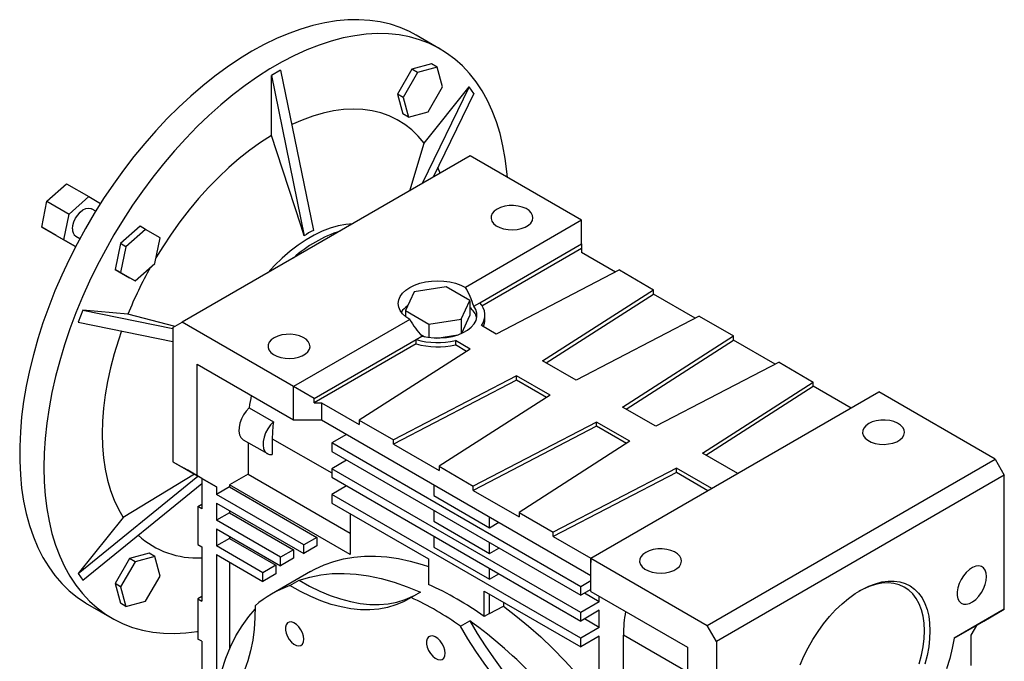
# Model space of a CAD drawing. Extents: x 33 to 3125, y -459 to 1772.
# Drawn here: x 2453 to 2827, y 632 to 876 of the extents above; entities that cross this region are included whole.
import ezdxf

# ---------------------------------------------------------------- set-up
doc = ezdxf.new("R2010")
doc.units = 0
doc.header["$MEASUREMENT"] = 0

msp = doc.modelspace()

# ---------------------------------------------------------------- linework, layer by layer
at = {"color": 7, "linetype": 'Continuous', "lineweight": -3}
for p, q in [((2612.55, 865.17), (2603.35, 870.48)), ((2609.29, 859.51), (2601.79, 857.51)), ((2611.41, 858.29), (2603.92, 856.28)), ((2611.41, 858.29), (2609.29, 859.51)), ((2613.42, 850.79), (2611.41, 858.29)), ((2551.82, 857.14), (2548.28, 855.1)), ((2548.28, 832.23), (2548.28, 855.1)), ((2548.28, 855.1), (2560.77, 794.07)), ((2551.82, 857.14), (2564.31, 796.11)), ((2601.79, 857.51), (2596.31, 848.01)), ((2603.92, 856.28), (2598.43, 846.78)), ((2603.92, 856.28), (2601.79, 857.51)), ((2623.57, 850.73), (2605.72, 813.96)), ((2606.41, 829.38), (2623.57, 850.73)), ((2607.93, 841.29), (2613.42, 850.79)), ((2625.34, 848.21), (2623.57, 850.73)), ((2596.31, 848.01), (2598.32, 840.51)), ((2598.43, 846.78), (2596.31, 848.01)), ((2625.34, 848.21), (2609.87, 816.36)), ((2598.43, 846.78), (2600.44, 839.29)), ((2600.44, 839.29), (2598.32, 840.51)), ((2600.44, 839.29), (2607.93, 841.29)), ((2601.03, 811.25), (2606.41, 829.38)), ((2623.94, 824.48), (2514.34, 761.21)), ((2666.37, 799.99), (2623.94, 824.48)), ((2612.56, 817.91), (2611.7, 820.12)), ((2462.89, 807.25), (2470.38, 813.89)), ((2470.38, 813.89), (2478.86, 808.99)), ((2460.88, 797.43), (2462.89, 807.25)), ((2462.89, 807.25), (2471.37, 802.35)), ((2471.37, 802.35), (2478.86, 808.99)), ((2478.86, 808.99), (2483.29, 806.43)), ((2469.36, 792.54), (2471.37, 802.35)), ((2481.43, 803.47), (2479.86, 804.38)), ((2666.37, 799.99), (2622.18, 774.47)), ((2666.37, 791.01), (2666.37, 799.99)), ((2460.88, 797.43), (2469.36, 792.54)), ((2466.36, 794.27), (2460.88, 797.43)), ((2498.31, 797.76), (2490.82, 791.12)), ((2500.43, 796.54), (2492.94, 789.9)), ((2500.43, 796.54), (2498.31, 797.76)), ((2505.92, 793.37), (2500.43, 796.54)), ((2466.36, 794.27), (2473.79, 789.98)), ((2473.79, 789.98), (2469.36, 792.54)), ((2473.86, 793.98), (2475.43, 793.07)), ((2490.82, 791.12), (2488.81, 781.31)), ((2492.94, 789.9), (2490.82, 791.12)), ((2503.91, 783.56), (2505.92, 793.37)), ((2627.58, 768.61), (2666.37, 791.01)), ((2666.37, 791.01), (2666.37, 789.37)), ((2492.94, 789.9), (2490.93, 780.09)), ((2628.44, 767.48), (2666.37, 789.37)), ((2666.37, 789.37), (2666.37, 787.74)), ((2679.24, 780.31), (2666.37, 787.74)), ((2496.42, 776.92), (2503.91, 783.56)), ((2488.81, 781.31), (2494.29, 778.14)), ((2490.93, 780.09), (2488.81, 781.31)), ((2490.93, 780.09), (2496.42, 776.92)), ((2680.73, 781.09), (2633.84, 756.72)), ((2680.73, 781.09), (2693.73, 773.58)), ((2496.42, 776.92), (2494.29, 778.14)), ((2602.59, 772.72), (2599.3, 765.64)), ((2614.86, 774.62), (2602.59, 772.72)), ((2623.84, 769.43), (2614.86, 774.62)), ((2651.52, 746.51), (2693.73, 773.58)), ((2693.73, 771.94), (2693.73, 773.58)), ((2620.55, 762.35), (2623.84, 769.43)), ((2623.84, 769.43), (2623.84, 763.72)), ((2625.33, 767.31), (2627.58, 768.61)), ((2652.86, 745.74), (2693.73, 771.94)), ((2709.64, 762.76), (2693.73, 771.94)), ((2476.53, 765.85), (2474.76, 761.29)), ((2493.69, 764.31), (2476.53, 765.85)), ((2476.53, 765.85), (2510.81, 758.83)), ((2599.3, 765.64), (2608.28, 760.45)), ((2599.3, 765.64), (2599.3, 763.37)), ((2474.76, 761.29), (2510.81, 753.91)), ((2511.63, 759.64), (2493.69, 764.31)), ((2510.81, 759.17), (2514.34, 761.21)), ((2556.77, 736.72), (2514.34, 761.21)), ((2600.96, 762.23), (2556.77, 736.72)), ((2608.28, 760.45), (2620.55, 762.35)), ((2620.55, 762.35), (2620.55, 756.93)), ((2620.72, 757), (2623.84, 763.72)), ((2629.57, 762.23), (2629.57, 763.86)), ((2711.13, 763.53), (2664.25, 739.16)), ((2711.13, 763.53), (2724.14, 756.02)), ((2510.81, 759.17), (2510.81, 708.13)), ((2608.28, 760.45), (2608.28, 755.41)), ((2633.84, 756.72), (2628.25, 759.95)), ((2564.55, 732.23), (2603.34, 754.62)), ((2603.34, 754.62), (2605.59, 755.92)), ((2603.34, 752.99), (2603.34, 754.62)), ((2604.9, 756.69), (2606.65, 755.68)), ((2611.3, 755.2), (2619.31, 756.44)), ((2623.94, 751), (2618.35, 754.23)), ((2618.35, 754.23), (2618.35, 752.6)), ((2681.93, 728.96), (2724.14, 756.02)), ((2683.27, 728.19), (2724.14, 754.39)), ((2724.14, 754.39), (2724.14, 756.02)), ((2740.05, 745.21), (2724.14, 754.39)), ((2603.34, 752.99), (2564.55, 730.59)), ((2623.94, 751), (2581.73, 723.94)), ((2622.6, 750.14), (2618.35, 752.6)), ((2664.25, 739.16), (2651.52, 746.51)), ((2741.54, 745.98), (2694.66, 721.61)), ((2741.54, 745.98), (2754.55, 738.47)), ((2520, 702.83), (2520, 745.29)), ((2520, 745.29), (2556.77, 724.06)), ((2641.62, 740.8), (2594.74, 716.43)), ((2641.62, 739.16), (2594.74, 714.8)), ((2654.35, 733.45), (2641.62, 740.8)), ((2641.62, 739.16), (2641.62, 740.8)), ((2653.01, 732.59), (2641.62, 739.16)), ((2712.33, 711.41), (2754.55, 738.47)), ((2754.55, 736.84), (2754.55, 738.47)), ((2556.77, 724.06), (2556.77, 736.72)), ((2564.55, 732.23), (2556.77, 736.72)), ((2669.91, 671.4), (2779.51, 734.68)), ((2713.67, 710.63), (2754.55, 736.84)), ((2768.9, 728.55), (2754.55, 736.84)), ((2823.7, 709.16), (2779.51, 734.68)), ((2564.55, 730.59), (2564.55, 732.23)), ((2654.35, 733.45), (2612.14, 706.39)), ((2539.86, 728.68), (2549.05, 723.38)), ((2564.55, 730.59), (2567.38, 730.59)), ((2567.38, 730.59), (2567.38, 724.06)), ((2567.38, 730.59), (2581.73, 722.3)), ((2694.66, 721.61), (2681.93, 728.96)), ((2556.77, 724.06), (2567.38, 724.06)), ((2567.38, 724.06), (2669.91, 664.87)), ((2581.73, 723.94), (2594.74, 716.43)), ((2581.73, 723.94), (2581.73, 722.3)), ((2672.03, 723.24), (2625.15, 698.88)), ((2684.76, 715.9), (2672.03, 723.24)), ((2672.03, 721.61), (2672.03, 723.24)), ((2672.03, 721.61), (2625.15, 697.24)), ((2683.42, 715.04), (2672.03, 721.61)), ((2537.57, 716.51), (2546.76, 711.21)), ((2548.64, 716.91), (2548.64, 710.85)), ((2548.64, 716.91), (2571.27, 703.85)), ((2576.92, 718.55), (2571.27, 715.28)), ((2594.74, 714.8), (2594.74, 716.43)), ((2684.76, 715.9), (2642.54, 688.83)), ((2539.45, 715.43), (2539.45, 703.44)), ((2666.02, 660.58), (2571.27, 715.28)), ((2571.27, 715.28), (2571.27, 712.02)), ((2571.27, 712.02), (2666.02, 657.32)), ((2594.74, 714.8), (2612.14, 704.75)), ((2576.92, 708.75), (2571.27, 705.48)), ((2725.77, 703.65), (2712.33, 711.41)), ((2714.1, 645.89), (2823.7, 709.16)), ((2823.7, 709.16), (2827.24, 703.04)), ((2510.81, 708.13), (2520, 702.83)), ((2510.81, 708.13), (2515.05, 705.68)), ((2516.46, 704.87), (2515.05, 705.68)), ((2521.77, 701.8), (2516.46, 704.87)), ((2666.02, 650.78), (2571.27, 705.48)), ((2571.27, 705.48), (2571.27, 702.22)), ((2612.14, 706.39), (2625.15, 698.88)), ((2612.14, 706.39), (2612.14, 704.75)), ((2702.43, 705.69), (2655.55, 681.32)), ((2715.87, 697.94), (2702.43, 705.69)), ((2702.43, 704.06), (2702.43, 705.69)), ((2474.76, 665.62), (2520.29, 702.66)), ((2519.01, 703.4), (2491.92, 686.96)), ((2527.42, 698.54), (2520, 702.83)), ((2521.77, 701.8), (2521.77, 690.25)), ((2521.77, 701.8), (2527.42, 698.54)), ((2539.45, 703.44), (2532.37, 699.35)), ((2539.45, 703.44), (2578.34, 680.99)), ((2571.27, 702.22), (2666.02, 647.52)), ((2702.43, 704.06), (2655.55, 679.69)), ((2714.45, 697.12), (2702.43, 704.06)), ((2827.24, 703.04), (2717.64, 639.77)), ((2827.24, 652), (2827.24, 703.04)), ((2476.53, 663.1), (2521.77, 699.9)), ((2532.37, 698.54), (2527.42, 695.68)), ((2527.42, 698.54), (2527.42, 695.68)), ((2532.37, 699.35), (2532.37, 698.54)), ((2578.34, 672.82), (2532.37, 699.35)), ((2532.37, 698.54), (2565.61, 679.35)), ((2576.92, 698.95), (2571.27, 695.69)), ((2610.16, 699.36), (2610.16, 695.28)), ((2625.15, 697.24), (2625.15, 698.88)), ((2625.15, 697.24), (2642.54, 687.2)), ((2560.66, 676.5), (2527.42, 695.68)), ((2666.02, 640.99), (2571.27, 695.69)), ((2571.27, 695.69), (2571.27, 692.42)), ((2610.16, 695.28), (2631.37, 683.03)), ((2520.35, 691.07), (2521.77, 691.97)), ((2520.35, 691.07), (2520.35, 676.61)), ((2521.77, 690.25), (2520.35, 691.07)), ((2527.42, 692.41), (2560.66, 673.23)), ((2527.42, 692.41), (2527.42, 685.88)), ((2532.37, 689.56), (2532.37, 688.74)), ((2571.27, 692.42), (2608.03, 671.19)), ((2610.16, 689.56), (2610.16, 685.48)), ((2491.92, 686.96), (2474.76, 665.62)), ((2532.37, 688.74), (2527.42, 685.88)), ((2551.82, 671.8), (2527.42, 685.88)), ((2532.37, 688.74), (2556.77, 674.66)), ((2578.34, 688.34), (2578.34, 672.82)), ((2631.37, 683.03), (2631.37, 687.12)), ((2642.54, 688.83), (2655.55, 681.32)), ((2642.54, 688.83), (2642.54, 687.2)), ((2527.42, 682.62), (2551.82, 668.53)), ((2527.42, 682.62), (2527.42, 676.08)), ((2610.16, 685.48), (2631.37, 673.24)), ((2631.37, 683.03), (2634.91, 685.08)), ((2532.37, 678.94), (2527.42, 676.08)), ((2532.37, 679.76), (2532.37, 678.94)), ((2532.37, 678.94), (2550.05, 668.74)), ((2565.61, 679.35), (2560.66, 676.5)), ((2565.61, 679.35), (2565.61, 676.09)), ((2610.16, 679.77), (2610.16, 675.68)), ((2655.55, 679.69), (2655.55, 681.32)), ((2655.55, 679.69), (2669.91, 671.4)), ((2520.35, 676.61), (2521.77, 675.79)), ((2521.77, 675.79), (2521.77, 655.14)), ((2545.1, 665.88), (2527.42, 676.08)), ((2556.77, 674.66), (2551.82, 671.8)), ((2556.77, 674.66), (2556.77, 671.39)), ((2560.66, 673.23), (2560.66, 676.5)), ((2565.61, 676.09), (2560.66, 673.23)), ((2610.16, 675.68), (2631.37, 663.44)), ((2631.37, 673.24), (2631.37, 677.32)), ((2631.37, 673.24), (2634.91, 675.28)), ((2494.29, 671.31), (2488.81, 661.81)), ((2501.79, 673.32), (2494.29, 671.31)), ((2496.42, 670.09), (2494.29, 671.31)), ((2503.91, 672.09), (2496.42, 670.09)), ((2503.91, 672.09), (2501.79, 673.32)), ((2505.92, 664.6), (2503.91, 672.09)), ((2527.42, 672.82), (2545.1, 662.61)), ((2527.42, 672.82), (2527.42, 619.96)), ((2551.82, 668.53), (2551.82, 671.8)), ((2556.77, 671.39), (2551.82, 668.53)), ((2608.03, 671.19), (2608.03, 661.47)), ((2669.91, 658.75), (2669.91, 671.4)), ((2669.91, 671.4), (2714.1, 645.89)), ((2669.91, 671.4), (2669.91, 669.77)), ((2496.42, 670.09), (2490.93, 660.59)), ((2532.37, 669.96), (2532.37, 636.95)), ((2550.05, 668.74), (2545.1, 665.88)), ((2550.05, 668.74), (2550.05, 665.47)), ((2631.37, 663.44), (2631.37, 667.52)), ((2474.76, 665.62), (2476.53, 663.1)), ((2500.43, 655.1), (2505.92, 664.6)), ((2545.1, 662.61), (2545.1, 665.88)), ((2550.05, 665.47), (2545.1, 662.61)), ((2563.22, 666.36), (2548.37, 657.79)), ((2631.37, 663.44), (2634.91, 665.48)), ((2488.81, 661.81), (2490.82, 654.32)), ((2490.93, 660.59), (2488.81, 661.81)), ((2490.93, 660.59), (2492.94, 653.09)), ((2555.37, 661.01), (2558.91, 663.05)), ((2669.91, 662.83), (2666.02, 660.58)), ((2666.02, 657.32), (2666.02, 660.58)), ((2669.91, 659.56), (2666.02, 657.32)), ((2521.77, 656.86), (2520.35, 655.96)), ((2520.35, 655.96), (2520.35, 640.68)), ((2520.35, 655.96), (2521.77, 655.14)), ((2604.99, 658.49), (2601.45, 656.45)), ((2629.25, 658.95), (2666.02, 637.72)), ((2629.25, 649.23), (2629.25, 658.95)), ((2631.37, 650.45), (2631.37, 657.72)), ((2673.09, 654.87), (2667.43, 658.13)), ((2669.91, 658.75), (2706.68, 637.52)), ((2673.09, 654.87), (2673.09, 656.91)), ((2478.36, 653.97), (2487.56, 648.66)), ((2492.94, 653.09), (2490.82, 654.32)), ((2492.94, 653.09), (2500.43, 655.1)), ((2631.37, 650.45), (2636.58, 653.12)), ((2636.58, 654.71), (2636.58, 653.12)), ((2673.09, 654.87), (2666.02, 650.78)), ((2631.37, 650.45), (2629.25, 649.23)), ((2673.09, 651.6), (2666.02, 647.52)), ((2666.02, 647.52), (2666.02, 650.78)), ((2673.09, 645.07), (2667.43, 648.33)), ((2673.09, 645.07), (2673.09, 651.6)), ((2827.24, 652), (2808.16, 640.99)), ((2819.46, 647.51), (2827.24, 652)), ((2620.27, 645.58), (2623.81, 647.62)), ((2673.09, 645.07), (2666.02, 640.99)), ((2717.64, 639.77), (2714.1, 645.89)), ((2808.16, 640.99), (2819.46, 647.51)), ((2816.63, 645.88), (2814.51, 642.21)), ((2673.09, 641.8), (2666.02, 637.72)), ((2666.02, 637.72), (2666.02, 640.99)), ((2673.09, 618.12), (2673.09, 641.8)), ((2682.28, 623.43), (2682.28, 642.21)), ((2706.68, 628.13), (2682.28, 642.21)), ((2814.51, 642.21), (2814.51, 630.66)), ((2521.77, 639.87), (2520.35, 640.68)), ((2521.77, 639.87), (2521.77, 620.03)), ((2706.68, 637.52), (2706.68, 595.06)), ((2717.64, 639.77), (2717.64, 588.73))]:
    msp.add_line(p, q, dxfattribs=at)
for points in [[(2603.35, 870.48), (2600.81, 871.83), (2597.27, 873.36), (2593.57, 874.58), (2589.72, 875.48), (2585.73, 876.06), (2581.61, 876.32), (2577.38, 876.25), (2573.05, 875.86), (2568.62, 875.15), (2564.11, 874.12), (2559.54, 872.77), (2554.92, 871.11), (2550.25, 869.13), (2545.56, 866.86), (2540.86, 864.29)], [(2638.13, 816.29), (2637.94, 818.5), (2637.32, 823.53), (2636.44, 828.36), (2635.33, 833), (2633.97, 837.42), (2632.37, 841.61), (2630.54, 845.56), (2628.48, 849.25), (2626.2, 852.69), (2623.71, 855.86), (2621, 858.74), (2618.1, 861.34), (2615, 863.64), (2611.71, 865.64), (2608.26, 867.33), (2604.63, 868.71), (2600.86, 869.77), (2596.94, 870.51), (2592.88, 870.92), (2588.7, 871.02), (2584.42, 870.79), (2580.04, 870.24), (2575.57, 869.37), (2571.03, 868.18), (2566.43, 866.67), (2561.78, 864.85), (2557.1, 862.73), (2552.4, 860.3), (2547.7, 857.59), (2543, 854.59), (2538.32, 851.31), (2533.67, 847.76), (2529.08, 843.96), (2524.54, 839.91), (2520.07, 835.62), (2515.68, 831.11), (2511.4, 826.39), (2507.22, 821.48), (2503.17, 816.38), (2499.25, 811.11), (2495.47, 805.69), (2491.85, 800.13), (2488.39, 794.44), (2485.11, 788.66), (2482.01, 782.78), (2479.1, 776.83), (2476.4, 770.82), (2473.9, 764.77), (2471.62, 758.7), (2469.56, 752.62), (2467.73, 746.56), (2466.14, 740.53), (2464.78, 734.54), (2463.66, 728.62), (2462.79, 722.77), (2462.16, 717.03), (2461.79, 711.39), (2461.66, 705.89)], [(2540.86, 864.29), (2536.16, 861.43), (2531.46, 858.29), (2526.8, 854.87), (2522.18, 851.2), (2517.6, 847.27), (2513.1, 843.1), (2508.67, 838.7), (2504.34, 834.08), (2500.1, 829.26), (2495.99, 824.25), (2492, 819.07), (2488.15, 813.72), (2484.45, 808.23), (2480.9, 802.61), (2477.53, 796.87), (2474.34, 791.03), (2471.34, 785.12), (2468.53, 779.13), (2465.93, 773.1), (2463.54, 767.04), (2461.37, 760.97), (2459.43, 754.9), (2457.71, 748.85), (2456.23, 742.83), (2455, 736.88), (2454, 730.99), (2453.25, 725.19), (2452.75, 719.5), (2452.5, 713.93), (2452.5, 708.5), (2452.75, 703.21), (2453.25, 698.1), (2454, 693.17), (2455, 688.43), (2456.23, 683.9), (2457.71, 679.6), (2459.43, 675.52), (2461.37, 671.7), (2463.54, 668.13), (2465.93, 664.83), (2468.53, 661.8), (2471.34, 659.06), (2474.34, 656.61), (2477.53, 654.46), (2478.36, 653.97)], [(2606.41, 829.38), (2604.16, 832.05), (2601.69, 834.42), (2599.03, 836.49), (2596.18, 838.25), (2593.15, 839.71), (2589.95, 840.84), (2586.61, 841.65), (2583.11, 842.13), (2579.5, 842.28), (2575.76, 842.11), (2571.93, 841.6), (2568.02, 840.77), (2564.03, 839.62), (2560, 838.15), (2556.06, 836.43)], [(2548.28, 832.23), (2544.18, 829.58), (2540.11, 826.66), (2536.07, 823.47), (2532.09, 820.03), (2528.17, 816.34), (2524.34, 812.42), (2520.61, 808.29), (2516.99, 803.96), (2513.5, 799.44), (2510.15, 794.77), (2506.95, 789.95), (2504.35, 785.71)], [(2560.77, 794.07), (2559.44, 798.16), (2550.32, 825.99), (2548.28, 832.23)], [(2472.61, 796.73), (2472.75, 798.03), (2473.14, 799.39), (2473.76, 800.75), (2474.58, 802), (2475.55, 803.08), (2476.59, 803.92), (2477.65, 804.45), (2478.66, 804.66), (2479.56, 804.52), (2479.86, 804.38)], [(2634.2, 804.27), (2633.11, 803.5), (2632.35, 802.6), (2631.93, 801.63), (2631.88, 800.63), (2632.21, 799.65), (2632.89, 798.74), (2633.9, 797.92), (2635.19, 797.26), (2636.69, 796.77), (2638.35, 796.47), (2640.07, 796.39), (2641.79, 796.53), (2643.41, 796.87), (2644.87, 797.41), (2646.09, 798.11), (2647.02, 798.96), (2647.62, 799.89), (2647.85, 800.88), (2647.71, 801.88), (2647.2, 802.83), (2646.35, 803.7), (2645.2, 804.45), (2643.79, 805.03), (2642.2, 805.42), (2640.5, 805.61), (2638.77, 805.58), (2637.1, 805.34), (2635.55, 804.9), (2634.2, 804.27)], [(2579.24, 798.67), (2576.62, 798.44), (2573.7, 797.88), (2570.72, 797), (2567.68, 795.82), (2564.62, 794.34), (2561.54, 792.56), (2558.48, 790.51), (2555.44, 788.19), (2552.46, 785.61), (2549.54, 782.8), (2546.92, 780.02)], [(2600.96, 762.23), (2599.44, 763.26), (2598.21, 764.42), (2597.3, 765.68), (2596.75, 767), (2596.57, 768.35), (2596.75, 769.71), (2597.3, 771.03), (2598.21, 772.28), (2599.44, 773.44), (2600.96, 774.47), (2602.75, 775.36), (2604.76, 776.07), (2606.94, 776.59), (2609.22, 776.9), (2611.57, 777.01), (2613.92, 776.9), (2616.21, 776.59), (2618.38, 776.07), (2620.39, 775.36), (2622.18, 774.47)], [(2605.59, 755.92), (2607.85, 755.47), (2610.2, 755.24), (2612.59, 755.22), (2614.95, 755.42), (2617.23, 755.84), (2619.36, 756.46), (2621.3, 757.27), (2622.99, 758.24), (2624.39, 759.36), (2625.46, 760.59), (2626.18, 761.91), (2626.54, 763.27), (2626.51, 764.65), (2626.1, 766.01), (2625.33, 767.31)], [(2491.26, 757.91), (2490.08, 754.45), (2488.47, 749.16), (2487.09, 743.9), (2485.96, 738.69), (2485.07, 733.55), (2484.44, 728.5), (2484.05, 723.55), (2483.93, 718.74), (2484.05, 714.08), (2484.44, 709.57), (2485.07, 705.26), (2485.96, 701.14), (2487.09, 697.23), (2488.47, 693.56), (2490.08, 690.13), (2491.92, 686.96)], [(2549.34, 755.29), (2548.26, 754.51), (2547.49, 753.62), (2547.08, 752.65), (2547.03, 751.65), (2547.35, 750.67), (2548.04, 749.75), (2549.05, 748.94), (2550.33, 748.27), (2551.84, 747.78), (2553.49, 747.49), (2555.22, 747.41), (2556.93, 747.54), (2558.56, 747.89), (2560.01, 748.42), (2561.24, 749.13), (2562.17, 749.97), (2562.77, 750.91), (2563, 751.9), (2562.86, 752.89), (2562.35, 753.85), (2561.5, 754.72), (2560.34, 755.46), (2558.94, 756.04), (2557.35, 756.44), (2555.65, 756.63), (2553.92, 756.6), (2552.24, 756.36), (2550.69, 755.91), (2549.34, 755.29)], [(2539.86, 728.68), (2538.71, 727.43), (2537.7, 725.98), (2536.88, 724.4), (2536.3, 722.78), (2535.97, 721.19), (2535.92, 719.71), (2536.15, 718.42), (2536.65, 717.37), (2537.39, 716.62), (2537.57, 716.51)], [(2549.05, 723.38), (2547.9, 722.12), (2546.89, 720.67), (2546.08, 719.1), (2545.49, 717.47), (2545.17, 715.88), (2545.12, 714.4), (2545.35, 713.11), (2545.84, 712.06), (2546.58, 711.32), (2547.53, 710.91), (2548.64, 710.85)], [(2775.62, 722.63), (2774.54, 721.85), (2773.77, 720.96), (2773.35, 719.99), (2773.3, 718.99), (2773.63, 718.01), (2774.31, 717.09), (2775.32, 716.28), (2776.61, 715.62), (2778.11, 715.12), (2779.77, 714.83), (2781.49, 714.75), (2783.21, 714.89), (2784.83, 715.23), (2786.29, 715.77), (2787.51, 716.47), (2788.44, 717.32), (2789.04, 718.25), (2789.27, 719.24), (2789.13, 720.24), (2788.62, 721.19), (2787.77, 722.06), (2786.62, 722.8), (2785.21, 723.39), (2783.62, 723.78), (2781.93, 723.97), (2780.2, 723.94), (2778.52, 723.7), (2776.97, 723.26), (2775.62, 722.63)], [(2461.66, 705.89), (2461.79, 700.53), (2462.16, 695.33), (2462.79, 690.3), (2463.66, 685.47), (2464.78, 680.83), (2466.14, 676.41), (2467.73, 672.22), (2469.56, 668.27), (2471.62, 664.57), (2473.9, 661.14), (2476.4, 657.97), (2479.1, 655.09), (2482.01, 652.49), (2485.11, 650.19), (2488.39, 648.19), (2491.85, 646.5), (2495.47, 645.12), (2499.25, 644.06), (2503.17, 643.32), (2507.22, 642.91), (2511.4, 642.81), (2515.68, 643.04), (2520.07, 643.59), (2520.35, 643.64)], [(2690.77, 673.65), (2689.68, 672.87), (2688.91, 671.98), (2688.5, 671.01), (2688.45, 670.01), (2688.78, 669.03), (2689.46, 668.11), (2690.47, 667.3), (2691.76, 666.63), (2693.26, 666.14), (2694.92, 665.85), (2696.64, 665.77), (2698.35, 665.9), (2699.98, 666.25), (2701.44, 666.78), (2702.66, 667.49), (2703.59, 668.33), (2704.19, 669.27), (2704.42, 670.26), (2704.28, 671.25), (2703.77, 672.21), (2702.92, 673.08), (2701.77, 673.82), (2700.36, 674.4), (2698.77, 674.8), (2697.07, 674.99), (2695.34, 674.96), (2693.66, 674.72), (2692.11, 674.27), (2690.77, 673.65)], [(2563.22, 666.36), (2564.88, 667.27), (2568.36, 668.88), (2572.01, 670.17), (2575.8, 671.15), (2579.73, 671.82), (2583.79, 672.16), (2587.97, 672.18), (2592.26, 671.89), (2596.64, 671.27), (2601.1, 670.34), (2605.63, 669.09), (2608.03, 668.31)], [(2820.52, 664.46), (2820.39, 665.79), (2820, 666.9), (2819.37, 667.74), (2818.53, 668.28), (2817.51, 668.49), (2816.38, 668.36), (2815.17, 667.89), (2813.95, 667.11), (2812.77, 666.05), (2811.69, 664.77), (2810.76, 663.31), (2810.02, 661.76), (2809.5, 660.18), (2809.24, 658.65), (2809.24, 657.24), (2809.5, 656.01), (2810.02, 655.03), (2810.76, 654.33), (2811.69, 653.95), (2812.77, 653.91), (2813.95, 654.22), (2815.17, 654.85), (2816.38, 655.77), (2817.51, 656.95), (2818.53, 658.33), (2819.37, 659.84), (2820, 661.41), (2820.39, 662.98), (2820.52, 664.46)], [(2558.91, 663.05), (2562.93, 664.26), (2567.13, 665.1), (2571.47, 665.57), (2575.96, 665.67), (2580.57, 665.4), (2585.3, 664.75), (2590.12, 663.73), (2595.02, 662.34), (2599.98, 660.6), (2604.99, 658.49)], [(2601.45, 656.45), (2598.63, 654.89), (2595.64, 653.63), (2592.5, 652.7), (2589.2, 652.09), (2585.78, 651.8), (2582.23, 651.83), (2578.59, 652.19), (2574.85, 652.88), (2571.04, 653.88), (2567.17, 655.2), (2563.26, 656.84), (2559.32, 658.78), (2555.37, 661.01)], [(2558.91, 663.05), (2562.86, 660.82), (2566.79, 658.88), (2570.71, 657.25), (2574.57, 655.92), (2578.38, 654.92), (2582.12, 654.23), (2585.77, 653.87), (2589.31, 653.84), (2592.74, 654.13), (2596.03, 654.74), (2599.18, 655.67), (2602.17, 656.93), (2603.04, 657.37)], [(2749.58, 630.86), (2750.98, 634.15), (2752.59, 637.38), (2754.38, 640.53), (2756.34, 643.57), (2758.45, 646.47), (2760.69, 649.2), (2763.03, 651.74), (2765.47, 654.06), (2767.97, 656.14), (2770.52, 657.97), (2773.08, 659.52), (2775.63, 660.78), (2778.16, 661.74), (2780.63, 662.39), (2783.03, 662.72), (2785.32, 662.73), (2787.5, 662.43), (2789.54, 661.81), (2791.41, 660.88), (2793.11, 659.64), (2794.62, 658.12), (2795.92, 656.32), (2797, 654.26), (2797.85, 651.96), (2798.46, 649.44), (2798.83, 646.73), (2798.95, 643.84)], [(2796.83, 643.84), (2796.71, 646.7), (2796.33, 649.38), (2795.7, 651.85), (2794.83, 654.11), (2793.73, 656.11), (2792.41, 657.85), (2790.88, 659.3), (2789.15, 660.45), (2787.25, 661.29), (2785.19, 661.81), (2782.99, 662.01), (2780.68, 661.88), (2778.27, 661.42), (2775.8, 660.65), (2773.28, 659.56), (2771.9, 658.84)], [(2542.06, 653.32), (2542.03, 648.79), (2541.73, 644.41), (2541.19, 640.2), (2540.4, 636.19), (2539.37, 632.39), (2538.1, 628.81), (2536.58, 625.47), (2534.84, 622.38), (2532.88, 619.56), (2530.7, 617.02), (2528.32, 614.76), (2525.74, 612.79), (2522.98, 611.13)], [(2636.58, 653.12), (2641.38, 649.51), (2646.12, 645.63), (2650.81, 641.48), (2655.43, 637.08), (2659.95, 632.44), (2664.37, 627.58), (2668.67, 622.5), (2672.84, 617.24), (2676.88, 611.79), (2680.75, 606.19), (2680.87, 606.02)], [(2526.53, 613.35), (2527.19, 618.56), (2528.16, 623.74), (2529.41, 628.67), (2530.94, 633.36), (2532.74, 637.77), (2534.81, 641.91), (2537.13, 645.74), (2539.71, 649.27), (2542.08, 652)], [(2560.65, 640.59), (2560.52, 641.76), (2560.13, 643), (2559.53, 644.22), (2558.74, 645.31), (2557.83, 646.21), (2556.87, 646.84), (2555.93, 647.16), (2555.07, 647.14), (2554.37, 646.79), (2553.87, 646.13), (2553.61, 645.21), (2553.61, 644.09), (2553.87, 642.87), (2554.37, 641.63), (2555.07, 640.47), (2555.93, 639.46), (2556.87, 638.69), (2557.83, 638.21), (2558.74, 638.06), (2559.53, 638.25), (2560.13, 638.76), (2560.52, 639.56), (2560.65, 640.59)], [(2666.35, 596.94), (2662.41, 599.27), (2658.47, 601.88), (2654.56, 604.76), (2650.69, 607.9), (2646.88, 611.3), (2643.14, 614.93), (2639.49, 618.78), (2635.95, 622.83), (2632.52, 627.08), (2629.23, 631.49), (2626.08, 636.06), (2623.09, 640.76), (2620.27, 645.58)], [(2623.81, 647.62), (2626.63, 642.81), (2629.62, 638.1), (2632.77, 633.53), (2636.06, 629.12), (2639.49, 624.87), (2643.03, 620.82), (2646.68, 616.97), (2650.41, 613.34), (2654.22, 609.94), (2658.09, 606.8), (2662, 603.92), (2665.94, 601.31), (2669.89, 598.98)], [(2614.4, 635.27), (2614.27, 636.44), (2613.88, 637.69), (2613.28, 638.9), (2612.49, 639.99), (2611.58, 640.89), (2610.62, 641.52), (2609.68, 641.84), (2608.82, 641.82), (2608.12, 641.47), (2607.62, 640.81), (2607.36, 639.89), (2607.36, 638.77), (2607.62, 637.55), (2608.12, 636.31), (2608.82, 635.15), (2609.68, 634.14), (2610.62, 633.37), (2611.58, 632.9), (2612.49, 632.74), (2613.28, 632.93), (2613.88, 633.44), (2614.27, 634.24), (2614.4, 635.27)], [(2794.83, 631.27), (2795.7, 634.52), (2796.33, 637.73), (2796.71, 640.84), (2796.83, 643.84)], [(2798.95, 643.84), (2798.83, 640.82), (2798.46, 637.67), (2797.85, 634.45), (2797, 631.17)], [(2808.16, 640.99), (2807.45, 637.17), (2806.49, 633.3), (2805.3, 629.39)]]:
    msp.add_lwpolyline(points, dxfattribs=at)
for centre, radius, start, end in [((2475.48, 796.37), 2.89, 172.8913, 235.7966), ((2590.35, 747.94), 50.56, 108.2222, 131.7724), ((2571.3, 779.91), 17.64, 113.3537, 126.6409), ((2641.1, 704.24), 159.18, 150.7155, 157.8294), ((2591.69, 756.79), 35.24, 17.3678, 30.1157), ((2622.9, 763.89), 6.65, 323.5879, 45.2242), ((2605.27, 759.57), 9.39, 123.2198, 143.9826), ((2619.43, 761.03), 7.26, 14.4504, 52.6432), ((2631.52, 779.79), 35.24, 209.8844, 222.632), ((2623.23, 762.26), 6.34, 334.5953, 359.7131), ((2611.59, 783.48), 30.02, 254.0495, 283.0087), ((2611.59, 781.85), 30.02, 254.0495, 283.0087), ((2601.96, 720.9), 62.58, 168.504, 172.8596), ((2601.23, 716.79), 52.59, 172.8075, 179.8708), ((2519.98, 704.87), 33.35, 227.7204, 273.0781), ((2569.34, 621.46), 41.95, 109.4489, 130.5619), ((2560.15, 554.04), 117.62, 54.0261, 65.9793), ((2552.29, 549.55), 117.67, 54.7036, 65.3018), ((2734.14, 641.97), 51.86, 169.8185, 179.7313), ((2516.52, 499.84), 182.62, 32.8802, 54.0208)]:
    msp.add_arc(centre, radius, start, end, dxfattribs=at)

doc.saveas('drawing.dxf')
